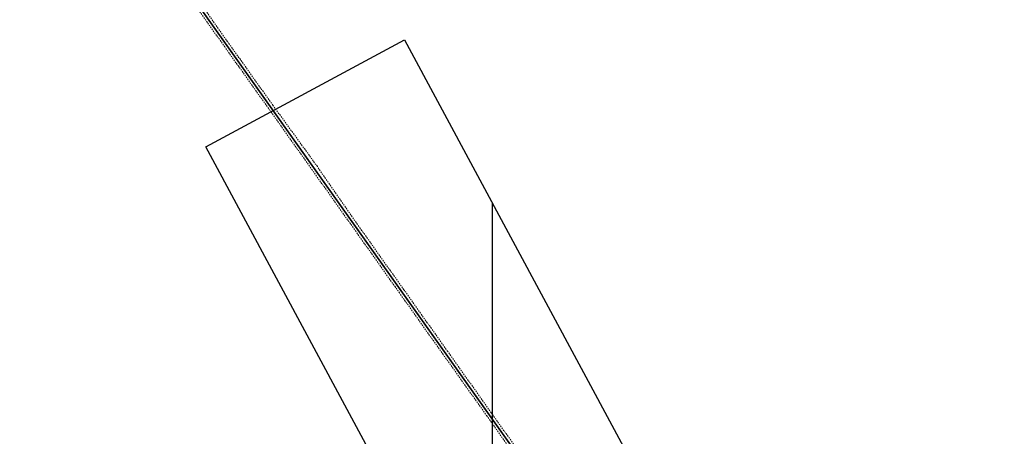
# Model space of a CAD drawing. Units: millimetres. Extents: x 768453 to 802454, y 8922676 to 8992629.
# Drawn here: x 779372 to 780680, y 8980663 to 8981216 of the extents above; entities that cross this region are included whole.
import ezdxf

# ---------------------------------------------------------------- set-up
doc = ezdxf.new("R2010")
doc.units = ezdxf.units.MM
doc.linetypes.add('DASHDOT', pattern=[1, 0.5, -0.25, 0, -0.25])
doc.layers.add('B-Plataforma', color=8, linetype='Continuous', lineweight=9)
doc.layers.add('Trazo', color=3, linetype='Continuous', lineweight=5)
doc.layers.add('C-ANNO-VFRM', color=131, linetype='Continuous', plot=False)
doc.layers.add('GRILLA', color=250, linetype='Continuous')

msp = doc.modelspace()

# ---------------------------------------------------------------- linework, layer by layer
at = {"color": 5, "linetype": 'Continuous', "lineweight": 30}
msp.add_line((780097.301, 8980548.803), (779394.17, 8981538.501), dxfattribs=at)
msp.add_line((780097.301, 8980548.803), (779394.17, 8981538.501), dxfattribs=at)
at = {"layer": 'B-Plataforma', "linetype": 'DASHDOT', "ltscale": 3}
for points, elevation in [([(780027.519, 8980640.814), (779992.716, 8980689.83), (779934.588, 8980771.545), (779876.436, 8980853.409), (779818.432, 8980935.196), (779760.548, 8981016.682), (779702.37, 8981098.595), (779644.329, 8981180.172), (779586.187, 8981262.039)], 6.342), ([(780027.519, 8980640.814), (779992.716, 8980689.83), (779934.588, 8980771.545), (779876.436, 8980853.409), (779818.432, 8980935.196), (779760.548, 8981016.682), (779702.37, 8981098.595), (779644.329, 8981180.172), (779586.187, 8981262.039)], 6.342), ([(780033.409, 8980644.942), (779998.568, 8980693.972), (779940.48, 8980775.729), (779882.366, 8980857.511), (779824.364, 8980939.184), (779767.388, 8981021.226), (779708.212, 8981102.731), (779649.977, 8981184.488), (779592.119, 8981266.175)], 6.32), ([(780033.409, 8980644.942), (779998.568, 8980693.972), (779940.48, 8980775.729), (779882.366, 8980857.511), (779824.364, 8980939.184), (779767.388, 8981021.226), (779708.212, 8981102.731), (779649.977, 8981184.488), (779592.119, 8981266.175)], 6.32)]:
    msp.add_lwpolyline(points, dxfattribs=dict(at, elevation=elevation))
at = {"layer": 'C-ANNO-VFRM', "color": 131, "linetype": 'Continuous', "lineweight": -3}
msp.add_lwpolyline([(780135.735, 8980087.573), (779619.17, 8981047.396), (779883.342, 8981189.57), (780399.906, 8980229.746)], close=True, dxfattribs=at)
msp.add_lwpolyline([(780135.735, 8980087.573), (779619.17, 8981047.396), (779883.342, 8981189.57), (780399.906, 8980229.746)], close=True, dxfattribs=at)
at = {"layer": 'GRILLA', "linetype": 'Continuous'}
msp.add_line((780000, 8980339.78), (780000, 8980972.809), dxfattribs=at)
msp.add_line((780000, 8980339.78), (780000, 8980972.809), dxfattribs=at)
at = {"layer": 'Trazo'}
msp.add_lwpolyline([(780680.437, 8977208.699), (780412.422, 8977641.298), (780186.193, 8980423.682), (779336.465, 8981619.725), (778931.207, 8982298.815), (778479.122, 8982827.177), (777598.823, 8984066.057), (776704.321, 8984902.155), (775592.422, 8985939.315), (771449.431, 8989811.64), (769554.166, 8991585.262), (768714.915, 8992369.452), (768667.545, 8992429.344), (768453.279, 8992628.705)], dxfattribs=at)
msp.add_lwpolyline([(780680.437, 8977208.699), (780412.422, 8977641.298), (780186.193, 8980423.682), (779336.465, 8981619.725), (778931.207, 8982298.815), (778479.122, 8982827.177), (777598.823, 8984066.057), (776704.321, 8984902.155), (775592.422, 8985939.315), (771449.431, 8989811.64), (769554.166, 8991585.262), (768714.915, 8992369.452), (768667.545, 8992429.344), (768453.279, 8992628.705)], dxfattribs=at)

doc.saveas('drawing.dxf')
